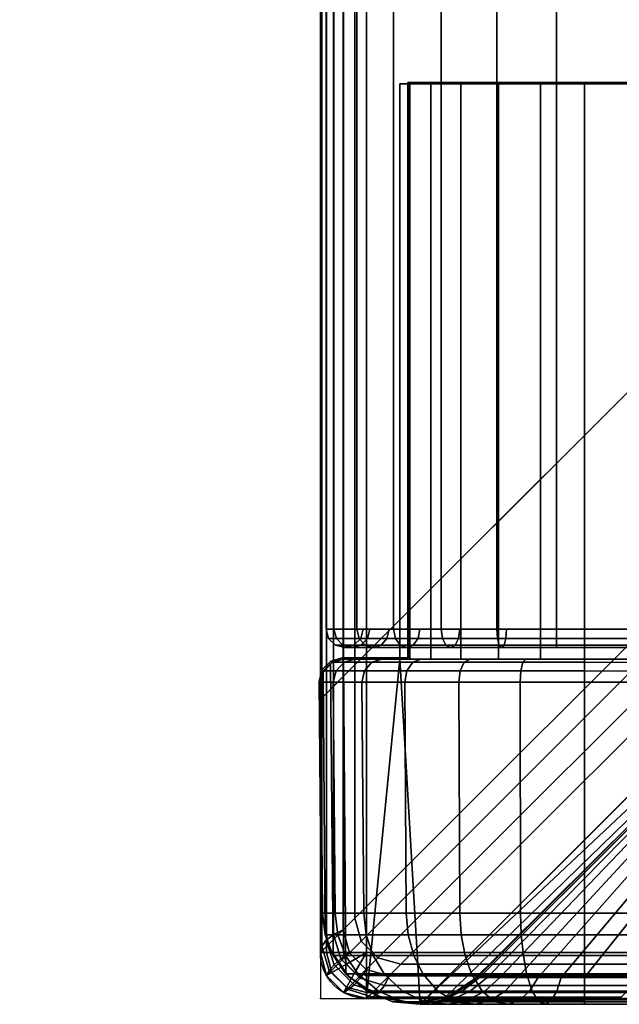
# Model space of a CAD drawing. Units: millimetres. Extents: x -1121 to 1586, y -751 to 1019.
# Drawn here: x -527 to -501, y -751 to -708 of the extents above; entities that cross this region are included whole.
import ezdxf

# ---------------------------------------------------------------- set-up
doc = ezdxf.new("R2010")
doc.units = ezdxf.units.MM
doc.header["$LTSCALE"] = 200
doc.linetypes.add('DASHEDX2', pattern=[1.5, 1, -0.5])
for name, color, linetype in [('2ddim', 7, 'Continuous'), ('72_HWAP_INSERT', 7, 'Continuous'), ('72_HWAP_LW_D2_ANY', 7, 'Continuous'), ('72_HWAP_LW_D3_AURN-WKSF-TOP', 7, 'Continuous'), ('72_HWAP_LW_D3_AURN-WKSF-TRIM', 7, 'Continuous'), ('72_HWAP_LW_D3_AURN-WKSFRAMEONNECTORUMMY', 7, 'Continuous'), ('72_HWAP_LW_D3_AURN-WKSFRAMEUMMY', 7, 'Continuous'), ('72_HWAP_SP_D2_ANY', 7, 'Continuous'), ('72_HWAP_SP_D3_CUPD_BOX', 7, 'Continuous'), ('72_HWAP_SP_D3_CUSS_FRAME', 7, 'Continuous'), ('72HWSP2D01_snap', 1, 'Continuous')]:
    doc.layers.add(name, color=color, linetype=linetype)
doc.styles.add('Trebuchet', font='trebuc.TTF')
doc.dimstyles.new('MM', dxfattribs={"dimscale": 350, "dimtxt": 0.3, "dimasz": 0.18, "dimexe": 0.18, "dimexo": 0.0625, "dimgap": 0.09, "dimtad": 1, "dimtoh": 1, "dimdec": 0, "dimzin": 0, "dimdsep": 46, "dimtxsty": 'Trebuchet', "dimcen": 0.09, "dimclrd": 11, "dimclre": 11, "dimclrt": 2, "dimadec": 0, "dimazin": 0, "dimtfac": 1, "dimtdec": 0, "dimtofl": 0, "dimtmove": 0, "dimatfit": 3, "dimfxl": 1, "dimtolj": 1, "dimtzin": 0, "dimarcsym": 0})

# ---------------------------------------------------------------- blocks, each defined once
blk = doc.blocks.new('*D10')
at = {"layer": '2ddim', "color": 11, "lineweight": -2}
for p, q in [((-535.431, 49.339), (-1029.778, 49.339)), ((-966.778, -687.661), (-966.778, -13.661)), ((-535.431, -750.661), (-1029.778, -750.661))]:
    blk.add_line(p, q, dxfattribs=at)
at = {"layer": '2ddim', "color": 11}
for points in [[(-977.278, -13.661), (-956.278, -13.661), (-966.778, 49.339)], [(-977.278, -687.661), (-956.278, -687.661), (-966.778, -750.661)]]:
    blk.add_solid(points, dxfattribs=at)
at = {"layer": 'Defpoints', "color": 0}
for p in [(-966.778, 49.339), (-513.556, 49.339), (-513.556, -750.661)]:
    blk.add_point(p, dxfattribs=at)
at = {"layer": '2ddim', "color": 2, "insert": (-1051.698, -350.661), "char_height": 105, "attachment_point": 5, "rotation": 90, "style": 'Trebuchet'}
blk.add_mtext('\\A1;800', dxfattribs=at)
blk = doc.blocks.new('72HWLW3CONNECTOR')
for points, invisible_edges in [([(0, 0.013, 0.7107), (0.0015, 0.0145, 0.7122), (0.072, 0.085, 0.7122), (0.0705, 0.0835, 0.6892)], 8), ([(0.0015, 0.0145, 0.7122), (0.072, 0.082, 0.7122), (0.072, 0.085, 0.7122)], 1), ([(0, 0.013, 0.708536), (0, 0.013, 0.7107), (0.0705, 0.0835, 0.6892), (0.000066, 0.013066, 0.707912)], 6), ([(0.000573, 0.013573, 0.706772), (0.000266, 0.013259, 0.707316), (0.000066, 0.013066, 0.707912), (0.0705, 0.0835, 0.6892)], 12), ([(0.000993, 0.013993, 0.706306), (0.000573, 0.013573, 0.706772), (0.0705, 0.0835, 0.6892), (0.018574, 0.031574, 0.690484)], 6), ([(0.0015, 0.0145, 0.7122), (0.07334, 0.077, 0.7122), (0.072341, 0.079412, 0.7122), (0.072, 0.082, 0.7122)], 9), ([(0.0015, 0.0145, 0.7122), (0.077, 0.07334, 0.7122), (0.074929, 0.074929, 0.7122), (0.07334, 0.077, 0.7122)], 9), ([(0.0015, 0.0145, 0.7122), (0.082, 0.072, 0.7122), (0.079412, 0.072341, 0.7122), (0.077, 0.07334, 0.7122)], 9), ([(0.0015, 0.0145, 0.7122), (0.0145, 0.0015, 0.7122), (0.085, 0.072, 0.7122), (0.082, 0.072, 0.7122)], 9), ([(0.0015, 0.0145, 0.7122), (0.0015, 0.0035, 0.7122), (0.0035, 0.0015, 0.7122), (0.0145, 0.0015, 0.7122)], 10), ([(0.0015, 0.0035, 0.7122), (0.001768, 0.0025, 0.7122), (0.0025, 0.001768, 0.7122), (0.0035, 0.0015, 0.7122)], 8)]:
    blk.add_3dface(points, dxfattribs=dict(invisible_edges=invisible_edges))
for points in [[(0.000993, 0.002993, 0.706306), (0.000993, 0.013993, 0.706306), (0.018574, 0.031574, 0.690484), (0.018574, 0.020574, 0.690484)], [(0.020574, 0.018574, 0.690484), (0.031574, 0.018574, 0.690484), (0.013993, 0.000993, 0.706306), (0.002993, 0.000993, 0.706306)], [(0.0015, 0.0145, 0.7122), (0, 0.013, 0.7107), (0, 0.002, 0.7107), (0.0015, 0.0035, 0.7122)], [(0, 0.002, 0.7107), (0, 0.013, 0.7107), (0, 0.013, 0.708536), (0, 0.002, 0.708536)], [(0.0145, 0.0015, 0.7122), (0.0035, 0.0015, 0.7122), (0.002, 0, 0.7107), (0.013, 0, 0.7107)], [(0.013, 0, 0.7107), (0.002, 0, 0.7107), (0.002, 0, 0.708536), (0.013, 0, 0.708536)]]:
    blk.add_3dface(points)
mesh = blk.add_polymesh((2, 4))
for k, corner in enumerate([(0.002993, 0.000993, 0.706306), (0.001993, 0.001261, 0.706306), (0.001261, 0.001993, 0.706306), (0.000993, 0.002993, 0.706306), (0.020574, 0.018574, 0.690484), (0.019574, 0.018842, 0.690484), (0.018842, 0.019574, 0.690484), (0.018574, 0.020574, 0.690484)]):
    mesh.set_mesh_vertex(divmod(k, 4), corner)
mesh = blk.add_polymesh((2, 5))
for k, corner in enumerate([(0, 0.013, 0.708536), (0.000066, 0.013066, 0.707912), (0.000259, 0.013259, 0.707316), (0.000573, 0.013573, 0.706772), (0.000993, 0.013993, 0.706306), (0, 0.002, 0.708536), (0.000066, 0.002278, 0.707912), (0.000259, 0.002544, 0.707316), (0.000573, 0.002786, 0.706772), (0.000993, 0.002993, 0.706306)]):
    mesh.set_mesh_vertex(divmod(k, 5), corner)
mesh = blk.add_polymesh((2, 4))
for k, corner in enumerate([(0.0035, 0.0015, 0.7122), (0.0025, 0.001768, 0.7122), (0.001768, 0.0025, 0.7122), (0.0015, 0.0035, 0.7122), (0.002, 0, 0.7107), (0.001, 0.000268, 0.7107), (0.000268, 0.001, 0.7107), (0, 0.002, 0.7107)]):
    mesh.set_mesh_vertex(divmod(k, 4), corner)
mesh = blk.add_polymesh((4, 5))
for k, corner in enumerate([(0.002993, 0.000993, 0.706306), (0.00278, 0.000567, 0.706784), (0.002537, 0.000255, 0.707331), (0.002273, 0.000065, 0.707922), (0.002, 0, 0.708536), (0.001993, 0.001261, 0.706306), (0.001725, 0.00089, 0.706784), (0.001464, 0.000596, 0.707331), (0.001219, 0.000387, 0.707922), (0.001, 0.000268, 0.708536), (0.001261, 0.001993, 0.706306), (0.00089, 0.001725, 0.706784), (0.000596, 0.001464, 0.707331), (0.000387, 0.001219, 0.707922), (0.000268, 0.001, 0.708536), (0.000993, 0.002993, 0.706306), (0.000567, 0.00278, 0.706784), (0.000255, 0.002537, 0.707331), (0.000065, 0.002273, 0.707922), (0, 0.002, 0.708536)]):
    mesh.set_mesh_vertex(divmod(k, 5), corner)
mesh = blk.add_polymesh((2, 4))
for k, corner in enumerate([(0.002, 0, 0.7107), (0.001, 0.000268, 0.7107), (0.000268, 0.001, 0.7107), (0, 0.002, 0.7107), (0.002, 0, 0.708536), (0.001, 0.000268, 0.708536), (0.000268, 0.001, 0.708536), (0, 0.002, 0.708536)]):
    mesh.set_mesh_vertex(divmod(k, 4), corner)
mesh = blk.add_polymesh((2, 5))
for k, corner in enumerate([(0.002, 0, 0.708536), (0.002278, 0.000066, 0.707912), (0.002544, 0.000259, 0.707316), (0.002786, 0.000573, 0.706772), (0.002993, 0.000993, 0.706306), (0.013, 0, 0.708536), (0.013066, 0.000066, 0.707912), (0.013266, 0.000259, 0.707316), (0.013573, 0.000573, 0.706772), (0.013993, 0.000993, 0.706306)]):
    mesh.set_mesh_vertex(divmod(k, 5), corner)
blk = doc.blocks.new('72HWLW3CURA-2108_FRAME')
for points in [[(2.0985, -0.0145, 0.7122), (2.0985, -0.7855, 0.7122), (2.1, -0.787, 0.7107), (2.1, -0.013, 0.7107)], [(2.1, -0.013, 0.7107), (2.1, -0.787, 0.7107), (2.1, -0.787, 0.708536), (2.1, -0.013, 0.708536)], [(2.099007, -0.013993, 0.706306), (2.099007, -0.786007, 0.706306), (2.081426, -0.768426, 0.690484), (2.081426, -0.031574, 0.690484)], [(2.028, -0.085, 0.7122), (2.028, -0.715, 0.7122), (2.0985, -0.7855, 0.7122), (2.0985, -0.0145, 0.7122)]]:
    blk.add_3dface(points)
mesh = blk.add_polymesh((2, 5))
for k, corner in enumerate([(2.1, -0.787, 0.708536), (2.099934, -0.786934, 0.707912), (2.099741, -0.786734, 0.707316), (2.099427, -0.786427, 0.706772), (2.099007, -0.786007, 0.706306), (2.1, -0.013, 0.708536), (2.099934, -0.013066, 0.707912), (2.099741, -0.013259, 0.707316), (2.099427, -0.013573, 0.706772), (2.099007, -0.013993, 0.706306)]):
    mesh.set_mesh_vertex(divmod(k, 5), corner)
blk = doc.blocks.new('72HWLW3CURA-2108_FRAME_2LNP')
for points, invisible_edges in [([(0.869, -0.075, 0.7122), (0.002, -0.002, 0.7122), (2.098, -0.002, 0.7122), (1.231, -0.075, 0.7122)], 5), ([(2.098, -0.002, 0.7297), (0.002, -0.002, 0.7297), (0.869, -0.075, 0.7297), (1.231, -0.075, 0.7297)], 10), ([(2.098, -0.002, 0.7122), (1.242982, -0.076048, 0.7122), (1.231, -0.075, 0.7122), (2.098, -0.002, 0.7122)], 5), ([(1.231, -0.075, 0.7297), (1.242982, -0.076048, 0.7297), (2.098, -0.002, 0.7297)], 10), ([(1.254599, -0.079161, 0.7122), (1.242982, -0.076048, 0.7122), (2.098, -0.002, 0.7122), (1.2655, -0.084244, 0.7122)], 6), ([(2.098, -0.002, 0.7297), (1.242982, -0.076048, 0.7297), (1.254599, -0.079161, 0.7297), (1.2655, -0.084244, 0.7297)], 9), ([(1.283857, -0.099648, 0.7122), (1.275352, -0.091143, 0.7122), (1.2655, -0.084244, 0.7122), (2.098, -0.002, 0.7122)], 12), ([(1.2655, -0.084244, 0.7297), (1.275352, -0.091143, 0.7297), (1.283857, -0.099648, 0.7297), (2.098, -0.002, 0.7297)], 12), ([(1.283857, -0.099648, 0.7122), (2.098, -0.002, 0.7122), (1.295839, -0.120401, 0.7122), (1.290756, -0.1095, 0.7122)], 3), ([(1.295839, -0.120401, 0.7297), (2.098, -0.002, 0.7297), (1.283857, -0.099648, 0.7297), (1.290756, -0.1095, 0.7297)], 3), ([(2.098, -0.002, 0.7122), (2.098, -0.798, 0.7122), (1.298952, -0.132018, 0.7122), (1.295839, -0.120401, 0.7122)], 10), ([(1.298952, -0.132018, 0.7297), (2.098, -0.798, 0.7297), (2.098, -0.002, 0.7297), (1.295839, -0.120401, 0.7297)], 5)]:
    blk.add_3dface(points, dxfattribs=dict(invisible_edges=invisible_edges))
blk = doc.blocks.new('72HWLW3EDGE_CORNER')
mesh = blk.add_polymesh((4, 8))
for k, corner in enumerate([(0.002, -0.002, 0), (0.002, -0.001, -0.000268), (0.002, -0.000268, -0.001), (0.002, 0, -0.002), (0.002, 0, -0.0155), (0.002, -0.000268, -0.0165), (0.002, -0.001, -0.017232), (0.002, -0.002, -0.0175), (0.002, -0.002, 0), (0.0015, -0.001134, -0.000268), (0.001134, -0.0005, -0.001), (0.001, -0.000268, -0.002), (0.001, -0.000268, -0.0155), (0.001134, -0.0005, -0.0165), (0.0015, -0.001134, -0.017232), (0.002, -0.002, -0.0175), (0.002, -0.002, 0), (0.001134, -0.0015, -0.000268), (0.0005, -0.001134, -0.001), (0.000268, -0.001, -0.002), (0.000268, -0.001, -0.0155), (0.0005, -0.001134, -0.0165), (0.001134, -0.0015, -0.017232), (0.002, -0.002, -0.0175), (0.002, -0.002, 0), (0.001, -0.002, -0.000268), (0.000268, -0.002, -0.001), (0, -0.002, -0.002), (0, -0.002, -0.0155), (0.000268, -0.002, -0.0165), (0.001, -0.002, -0.017232), (0.002, -0.002, -0.0175)]):
    mesh.set_mesh_vertex(divmod(k, 8), corner)
blk = doc.blocks.new('72HWLW3EDGE')
blk.add_3dface([(0, 0, -0.002), (0, 0, -0.0155), (0, -1, -0.0155), (0, -1, -0.002)])
mesh = blk.add_polymesh((2, 4))
for k, corner in enumerate([(0.002, 0, 0), (0.001, 0, -0.000268), (0.000268, 0, -0.001), (0, 0, -0.002), (0.002, -1, 0), (0.001, -1, -0.000268), (0.000268, -1, -0.001), (0, -1, -0.002)]):
    mesh.set_mesh_vertex(divmod(k, 4), corner)
mesh = blk.add_polymesh((2, 4))
for k, corner in enumerate([(0, 0, -0.0155), (0.000268, 0, -0.0165), (0.001, 0, -0.017232), (0.002, 0, -0.0175), (0, -1, -0.0155), (0.000268, -1, -0.0165), (0.001, -1, -0.017232), (0.002, -1, -0.0175)]):
    mesh.set_mesh_vertex(divmod(k, 4), corner)
blk = doc.blocks.new('72HWLW2CURA-XXXX-2LN_CORNER_2DSYMBOL')
at = {"color": 1}
blk.add_arc((0.002, -0.002), 0.002, 90, 180, dxfattribs=at)
blk = doc.blocks.new('72HWLW2CURA_XXXX_2LN_SIDES_2DSYMBOL')
at = {"color": 1}
blk.add_line((0, 0), (1, 0), dxfattribs=at)
blk = doc.blocks.new('72HWLW2SNAP')
blk.add_point((0, 0))
blk = doc.blocks.new('72HWSP2CUPD_G8')
at = {"linetype": 'DASHEDX2'}
blk.add_lwpolyline([(0, 0), (0.42, 0), (0.42, 0.8), (0, 0.8)], close=True, dxfattribs=at)
blk = doc.blocks.new('72HWSP2SNAP')
at = {"layer": '72HWSP2D01_snap'}
blk.add_point((0, 0), dxfattribs=at)
blk = doc.blocks.new('72HWAP_LW21297147690000')
for name, p, xscale in [('72HWLW2CURA_XXXX_2LN_SIDES_2DSYMBOL', (0.002, 0), 2.096), ('72HWLW2CURA-XXXX-2LN_CORNER_2DSYMBOL', (2.1, 0), -1), ('72HWLW2SNAP', (2.1, 0), -1)]:
    blk.add_blockref(name, p, dxfattribs=dict(xscale=xscale))
blk.add_blockref('72HWSP2CUPD_G8', (1.68, -0.8))
at = {"xscale": 0.01, "yscale": 0.01}
blk.add_blockref('72HWSP2SNAP', (2.1, 0), dxfattribs=at)
at = {"xscale": -0.796, "rotation": 90}
blk.add_blockref('72HWLW2CURA_XXXX_2LN_SIDES_2DSYMBOL', (2.1, -0.002), dxfattribs=at)
blk = doc.blocks.new('72HWSP3CUPD_M8_BOX')
for points in [[(-0.19975, -0.383945, 0.629757), (0.19975, -0.383945, 0.629757), (0.19975, 0.383945, 0.629757), (-0.19975, 0.383945, 0.629757)], [(-0.19975, -0.383945, 0.045257), (-0.19975, 0.383945, 0.045257), (0.19975, 0.383945, 0.045257), (0.19975, -0.383945, 0.045257)]]:
    blk.add_3dface(points)
for points, invisible_edges in [([(0.20975, -0.383945, 0.619757), (0.20975, -0.32075, 0.564057), (0.20975, 0.32075, 0.564057), (0.20975, 0.383945, 0.619757)], 5), ([(0.20975, 0.383945, 0.619757), (0.20975, 0.32075, 0.564057), (0.20975, 0.322778, 0.563654), (0.20975, 0.324498, 0.562505)], 9), ([(0.20975, 0.324498, 0.562505), (0.20975, 0.325647, 0.560785), (0.20975, 0.32605, 0.558757), (0.20975, 0.383945, 0.619757)], 12), ([(0.20975, 0.383945, 0.619757), (0.20975, 0.32605, 0.558757), (0.20975, 0.383945, 0.055257)], 3), ([(0.20975, 0.32605, 0.558757), (0.20975, 0.325647, 0.556729), (0.20975, 0.324498, 0.555009), (0.20975, 0.383945, 0.055257)], 12), ([(0.20975, 0.383945, 0.055257), (0.20975, 0.324498, 0.555009), (0.20975, 0.322778, 0.55386), (0.20975, 0.32075, 0.553457)], 9), ([(0.20975, 0.32075, 0.553457), (0.20975, -0.32075, 0.553457), (0.20975, -0.383945, 0.055257), (0.20975, 0.383945, 0.055257)], 10)]:
    blk.add_3dface(points, dxfattribs=dict(invisible_edges=invisible_edges))
mesh = blk.add_polymesh((2, 7))
for k, corner in enumerate([(0.19975, 0.383945, 0.046867), (0.19975, 0.384348, 0.046759), (0.19975, 0.384642, 0.046465), (0.19975, 0.38475, 0.046062), (0.19975, 0.384642, 0.04566), (0.19975, 0.384348, 0.045365), (0.19975, 0.383945, 0.045257), (-0.19975, 0.383945, 0.046867), (-0.19975, 0.384348, 0.046759), (-0.19975, 0.384642, 0.046465), (-0.19975, 0.38475, 0.046062), (-0.19975, 0.384642, 0.04566), (-0.19975, 0.384348, 0.045365), (-0.19975, 0.383945, 0.045257)]):
    mesh.set_mesh_vertex(divmod(k, 7), corner)
mesh = blk.add_polymesh((2, 7))
for k, corner in enumerate([(-0.19975, 0.383945, 0.628147), (-0.19975, 0.384348, 0.628255), (-0.19975, 0.384642, 0.62855), (-0.19975, 0.38475, 0.628952), (-0.19975, 0.384642, 0.629355), (-0.19975, 0.384348, 0.629649), (-0.19975, 0.383945, 0.629757), (0.19975, 0.383945, 0.628147), (0.19975, 0.384348, 0.628255), (0.19975, 0.384642, 0.62855), (0.19975, 0.38475, 0.628952), (0.19975, 0.384642, 0.629355), (0.19975, 0.384348, 0.629649), (0.19975, 0.383945, 0.629757)]):
    mesh.set_mesh_vertex(divmod(k, 7), corner)
mesh = blk.add_polymesh((7, 7))
for k, corner in enumerate([(0.19975, 0.383945, 0.045257), (0.19975, 0.384348, 0.045365), (0.19975, 0.384642, 0.04566), (0.19975, 0.38475, 0.046062), (0.19975, 0.384642, 0.046465), (0.19975, 0.384348, 0.046759), (0.19975, 0.383945, 0.046867), (0.202338, 0.383945, 0.045598), (0.20231, 0.384348, 0.045702), (0.202234, 0.384642, 0.045987), (0.20213, 0.38475, 0.046375), (0.202026, 0.384642, 0.046764), (0.201949, 0.384348, 0.047049), (0.201921, 0.383945, 0.047153), (0.20475, 0.383945, 0.046597), (0.204696, 0.384348, 0.04669), (0.204549, 0.384642, 0.046945), (0.204347, 0.38475, 0.047294), (0.204146, 0.384642, 0.047643), (0.203999, 0.384348, 0.047898), (0.203945, 0.383945, 0.047991), (0.206821, 0.383945, 0.048186), (0.206745, 0.384348, 0.048262), (0.206536, 0.384642, 0.048471), (0.206252, 0.38475, 0.048755), (0.205967, 0.384642, 0.04904), (0.205759, 0.384348, 0.049248), (0.205683, 0.383945, 0.049324), (0.20841, 0.383945, 0.050257), (0.208317, 0.384348, 0.050311), (0.208062, 0.384642, 0.050458), (0.207713, 0.38475, 0.05066), (0.207365, 0.384642, 0.050861), (0.207109, 0.384348, 0.051008), (0.207016, 0.383945, 0.051062), (0.209409, 0.383945, 0.052669), (0.209305, 0.384348, 0.052697), (0.20902, 0.384642, 0.052773), (0.208632, 0.38475, 0.052877), (0.208243, 0.384642, 0.052981), (0.207958, 0.384348, 0.053058), (0.207854, 0.383945, 0.053086), (0.20975, 0.383945, 0.055257), (0.209642, 0.384348, 0.055257), (0.209347, 0.384642, 0.055257), (0.208945, 0.38475, 0.055257), (0.208542, 0.384642, 0.055257), (0.208248, 0.384348, 0.055257), (0.20814, 0.383945, 0.055257)]):
    mesh.set_mesh_vertex(divmod(k, 7), corner)
mesh = blk.add_polymesh((7, 7))
for k, corner in enumerate([(0.20975, 0.383945, 0.619757), (0.209642, 0.384348, 0.619757), (0.209347, 0.384642, 0.619757), (0.208945, 0.38475, 0.619757), (0.208542, 0.384642, 0.619757), (0.208248, 0.384348, 0.619757), (0.20814, 0.383945, 0.619757), (0.209409, 0.383945, 0.622345), (0.209305, 0.384348, 0.622317), (0.20902, 0.384642, 0.622241), (0.208632, 0.38475, 0.622137), (0.208243, 0.384642, 0.622033), (0.207958, 0.384348, 0.621957), (0.207854, 0.383945, 0.621929), (0.20841, 0.383945, 0.624757), (0.208317, 0.384348, 0.624703), (0.208062, 0.384642, 0.624556), (0.207713, 0.38475, 0.624355), (0.207365, 0.384642, 0.624153), (0.207109, 0.384348, 0.624006), (0.207016, 0.383945, 0.623952), (0.206821, 0.383945, 0.626828), (0.206745, 0.384348, 0.626752), (0.206536, 0.384642, 0.626544), (0.206252, 0.38475, 0.626259), (0.205967, 0.384642, 0.625974), (0.205759, 0.384348, 0.625766), (0.205683, 0.383945, 0.62569), (0.20475, 0.383945, 0.628417), (0.204696, 0.384348, 0.628324), (0.204549, 0.384642, 0.628069), (0.204347, 0.38475, 0.62772), (0.204146, 0.384642, 0.627372), (0.203999, 0.384348, 0.627116), (0.203945, 0.383945, 0.627023), (0.202338, 0.383945, 0.629416), (0.20231, 0.384348, 0.629312), (0.202234, 0.384642, 0.629028), (0.20213, 0.38475, 0.628639), (0.202026, 0.384642, 0.62825), (0.201949, 0.384348, 0.627965), (0.201921, 0.383945, 0.627861), (0.19975, 0.383945, 0.629757), (0.19975, 0.384348, 0.629649), (0.19975, 0.384642, 0.629355), (0.19975, 0.38475, 0.628952), (0.19975, 0.384642, 0.62855), (0.19975, 0.384348, 0.628255), (0.19975, 0.383945, 0.628147)]):
    mesh.set_mesh_vertex(divmod(k, 7), corner)
mesh = blk.add_polymesh((2, 7))
for k, corner in enumerate([(0.20814, 0.383945, 0.619757), (0.208248, 0.384348, 0.619757), (0.208542, 0.384642, 0.619757), (0.208945, 0.38475, 0.619757), (0.209347, 0.384642, 0.619757), (0.209642, 0.384348, 0.619757), (0.20975, 0.383945, 0.619757), (0.20814, 0.383945, 0.055257), (0.208248, 0.384348, 0.055257), (0.208542, 0.384642, 0.055257), (0.208945, 0.38475, 0.055257), (0.209347, 0.384642, 0.055257), (0.209642, 0.384348, 0.055257), (0.20975, 0.383945, 0.055257)]):
    mesh.set_mesh_vertex(divmod(k, 7), corner)
mesh = blk.add_polymesh((2, 7))
for k, corner in enumerate([(0.20975, -0.383945, 0.055257), (0.209409, -0.383945, 0.052669), (0.20841, -0.383945, 0.050257), (0.206821, -0.383945, 0.048186), (0.20475, -0.383945, 0.046597), (0.202338, -0.383945, 0.045598), (0.19975, -0.383945, 0.045257), (0.20975, 0.383945, 0.055257), (0.209409, 0.383945, 0.052669), (0.20841, 0.383945, 0.050257), (0.206821, 0.383945, 0.048186), (0.20475, 0.383945, 0.046597), (0.202338, 0.383945, 0.045598), (0.19975, 0.383945, 0.045257)]):
    mesh.set_mesh_vertex(divmod(k, 7), corner)
mesh = blk.add_polymesh((2, 7))
for k, corner in enumerate([(0.20975, 0.383945, 0.619757), (0.209409, 0.383945, 0.622345), (0.20841, 0.383945, 0.624757), (0.206821, 0.383945, 0.626828), (0.20475, 0.383945, 0.628417), (0.202338, 0.383945, 0.629416), (0.19975, 0.383945, 0.629757), (0.20975, -0.383945, 0.619757), (0.209409, -0.383945, 0.622345), (0.20841, -0.383945, 0.624757), (0.206821, -0.383945, 0.626828), (0.20475, -0.383945, 0.628417), (0.202338, -0.383945, 0.629416), (0.19975, -0.383945, 0.629757)]):
    mesh.set_mesh_vertex(divmod(k, 7), corner)
blk = doc.blocks.new('72HWSP3LW_FR_CORNER')
for points in [[(0.00345, 0.01475, 0.110007), (0.00345, 0.03975, 0.110007), (0.00345, 0.03975, 0.055007), (0.00345, 0.01475, 0.055007)], [(0.011473, 0.03975, 0.048457), (0.065, 0.03975, 0.048457), (0.065, 0.01475, 0.048457), (0.011473, 0.01475, 0.048457)], [(0.024947, 0.019156, 0.10915), (0.024958, 0.020378, 0.110007), (0.004338, -0.000242, 0.110007)], [(0.006916, 0.000922, 0.055007), (0.024806, 0.018812, 0.070833), (0.024801, 0.018807, 0.109007), (0.006916, 0.000922, 0.109007)], [(0.064, 0.018807, 0.069808), (0.025768, 0.018812, 0.069813), (0.011473, 0.000922, 0.051923), (0.064, 0.000922, 0.051923)], [(0.00345, 0.01475, 0.055007), (0.000991, 0.01475, 0.055007), (0.001, 0.01475, 0.110007), (0.00345, 0.01475, 0.110007)], [(0.001, 0.01475, 0.110007), (0.001111, 0.001078, 0.110007), (0.002035, 0.000316, 0.110007), (0.00345, 0.01475, 0.110007)], [(0.00345, 0.01475, 0.110007), (0.002035, 0.000316, 0.110007), (0.003144, -0.000137, 0.110007), (0.004338, -0.000242, 0.110007)], [(0.065, 0.01475, 0.046007), (0.011473, 0.01475, 0.045998), (0.011473, 0.01475, 0.048457), (0.065, 0.01475, 0.048457)], [(0.000087, 0.003715, 0.109007), (0, 0.013741, 0.109007), (0, 0.013741, 0.055007), (0.000087, 0.003715, 0.055007)], [(0.011473, 0.013741, 0.045007), (0.064, 0.013741, 0.045007), (0.064, 0.003715, 0.045095), (0.011473, 0.003715, 0.045095)]]:
    blk.add_3dface(points)
for points, invisible_edges in [([(0.00345, 0.01475, 0.110007), (0.015113, 0.03875, 0.110007), (0.015104, 0.03975, 0.110007), (0.00345, 0.03975, 0.110007)], 1), ([(0.00345, 0.03975, 0.110007), (0.015104, 0.03975, 0.110007), (0.015104, 0.03975, 0.060111), (0.00345, 0.03975, 0.055007)], 4), ([(0.004794, 0.03975, 0.051462), (0.003889, 0.03975, 0.053146), (0.00345, 0.03975, 0.055007), (0.015104, 0.03975, 0.060111)], 12), ([(0.00385, 0.03975, 0.110007), (0.016166, 0.03975, 0.110007), (0.016415, 0.039684, 0.110007), (0.00385, 0.01475, 0.110007)], 4), ([(0.016598, 0.039503, 0.110007), (0.016666, 0.039254, 0.110007), (0.00385, 0.01475, 0.110007), (0.016415, 0.039684, 0.110007)], 6), ([(0.015104, 0.03975, 0.060111), (0.007731, 0.03975, 0.049065), (0.006105, 0.03975, 0.05007), (0.004794, 0.03975, 0.051462)], 9), ([(0.015104, 0.03975, 0.060111), (0.011473, 0.03975, 0.048457), (0.009562, 0.03975, 0.048515), (0.007731, 0.03975, 0.049065)], 9), ([(0.011473, 0.03975, 0.048457), (0.015104, 0.03975, 0.060111), (0.065, 0.03975, 0.060111), (0.065, 0.03975, 0.048457)], 1), ([(0.016666, 0.039254, 0.110007), (0.016666, 0.020209, 0.110007), (0.016735, 0.01996, 0.110007), (0.00385, 0.01475, 0.110007)], 12), ([(0.00345, 0.01475, 0.110007), (0.016655, 0.0215, 0.110007), (0.016513, 0.03875, 0.110007), (0.015113, 0.03875, 0.110007)], 9), ([(0.024882, 0.021404, 0.110007), (0.024785, 0.0215, 0.110007), (0.016655, 0.0215, 0.110007), (0.00345, 0.01475, 0.110007)], 12), ([(0.00345, 0.01475, 0.110007), (0.024965, 0.021147, 0.110007), (0.024944, 0.021282, 0.110007), (0.024882, 0.021404, 0.110007)], 9), ([(0.00345, 0.01475, 0.110007), (0.004338, -0.000242, 0.110007), (0.024958, 0.020378, 0.110007), (0.024965, 0.021147, 0.110007)], 8), ([(0.016917, 0.019779, 0.110007), (0.017166, 0.019713, 0.110007), (0.00385, 0.01475, 0.110007), (0.016735, 0.01996, 0.110007)], 6), ([(0.024853, 0.018859, 0.110007), (0.006916, 0.000922, 0.110007), (0.00385, 0.01475, 0.110007), (0.017166, 0.019713, 0.110007)], 14), ([(0.001275, 0.000905, 0.110007), (0.000403, 0.002192, 0.110007), (0.000131, 0.014245, 0.110007), (0.000497, 0.014615, 0.110007)], 10), ([(0.002573, 0.000048, 0.110007), (0.001275, 0.000905, 0.110007), (0.000497, 0.014615, 0.110007), (0.001, 0.01475, 0.110007)], 10), ([(0.004099, -0.00025, 0.110007), (0.002573, 0.000048, 0.110007), (0.001, 0.01475, 0.110007), (0.00385, 0.01475, 0.110007)], 10), ([(0.005623, 0.000057, 0.110007), (0.004099, -0.00025, 0.110007), (0.00385, 0.01475, 0.110007), (0.006916, 0.000922, 0.110007)], 6), ([(0.000403, 0.002192, 0.110007), (0.000087, 0.003715, 0.110007), (0, 0.013741, 0.110007), (0.000131, 0.014245, 0.110007)], 8)]:
    blk.add_3dface(points, dxfattribs=dict(invisible_edges=invisible_edges))
mesh = blk.add_polymesh((7, 16))
for k, corner in enumerate([(0.006916, 0.000922, 0.055007), (0.006159, 0.000328, 0.055007), (0.005283, -0.000067, 0.055007), (0.004338, -0.000242, 0.055007), (0.003144, -0.000137, 0.055007), (0.002035, 0.000316, 0.055007), (0.001111, 0.001078, 0.055007), (0.000559, 0.001866, 0.055007), (0.000211, 0.002762, 0.055007), (0.000087, 0.003715, 0.055007), (0, 0.013741, 0.055007), (0.000127, 0.014244, 0.055007), (0.000491, 0.014614, 0.055007), (0.000991, 0.01475, 0.055007), (0.00345, 0.01475, 0.055007), (0.00345, 0.03975, 0.055007), (0.007237, 0.000922, 0.054043), (0.006506, 0.000328, 0.053848), (0.00566, -0.000067, 0.053621), (0.004746, -0.000242, 0.053376), (0.003594, -0.000137, 0.053067), (0.002522, 0.000316, 0.05278), (0.001629, 0.001078, 0.052541), (0.001096, 0.001866, 0.052398), (0.000761, 0.002762, 0.052308), (0.000641, 0.003715, 0.052276), (0.000556, 0.013741, 0.052253), (0.000679, 0.014244, 0.052286), (0.00103, 0.014614, 0.05238), (0.001514, 0.01475, 0.05251), (0.003889, 0.01475, 0.053146), (0.003889, 0.03975, 0.053146), (0.007796, 0.000922, 0.053195), (0.007141, 0.000328, 0.052817), (0.006382, -0.000067, 0.052379), (0.005563, -0.000242, 0.051906), (0.00453, -0.000137, 0.05131), (0.003569, 0.000316, 0.050755), (0.002768, 0.001078, 0.050293), (0.002291, 0.001866, 0.050017), (0.00199, 0.002762, 0.049843), (0.001882, 0.003715, 0.049781), (0.001807, 0.013741, 0.049738), (0.001917, 0.014244, 0.049801), (0.002231, 0.014614, 0.049983), (0.002665, 0.01475, 0.050233), (0.004794, 0.01475, 0.051462), (0.004794, 0.03975, 0.051462), (0.008556, 0.000922, 0.052521), (0.008021, 0.000328, 0.051986), (0.007401, -0.000067, 0.051367), (0.006733, -0.000242, 0.050698), (0.005889, -0.000137, 0.049854), (0.005105, 0.000316, 0.04907), (0.004451, 0.001078, 0.048416), (0.004061, 0.001866, 0.048026), (0.003815, 0.002762, 0.04778), (0.003727, 0.003715, 0.047693), (0.003665, 0.013741, 0.047631), (0.003755, 0.014244, 0.047721), (0.004012, 0.014614, 0.047978), (0.004366, 0.01475, 0.048332), (0.006105, 0.01475, 0.05007), (0.006105, 0.03975, 0.05007), (0.009464, 0.000922, 0.052067), (0.009086, 0.000328, 0.051411), (0.008648, -0.000067, 0.050653), (0.008175, -0.000242, 0.049834), (0.007578, -0.000137, 0.0488), (0.007024, 0.000316, 0.04784), (0.006561, 0.001078, 0.047039), (0.006286, 0.001866, 0.046561), (0.006112, 0.002762, 0.04626), (0.00605, 0.003715, 0.046153), (0.006006, 0.013741, 0.046077), (0.006069, 0.014244, 0.046187), (0.006251, 0.014614, 0.046502), (0.006502, 0.01475, 0.046936), (0.007731, 0.01475, 0.049065), (0.007731, 0.03975, 0.049065), (0.010459, 0.000922, 0.051862), (0.010263, 0.000328, 0.051132), (0.010036, -0.000067, 0.050285), (0.009792, -0.000242, 0.049372), (0.009483, -0.000137, 0.048219), (0.009196, 0.000316, 0.047148), (0.008956, 0.001078, 0.046255), (0.008814, 0.001866, 0.045722), (0.008724, 0.002762, 0.045386), (0.008692, 0.003715, 0.045267), (0.008669, 0.013741, 0.045182), (0.008702, 0.014244, 0.045305), (0.008796, 0.014614, 0.045656), (0.008926, 0.01475, 0.04614), (0.009562, 0.01475, 0.048515), (0.009562, 0.03975, 0.048515), (0.011473, 0.000922, 0.051923), (0.011473, 0.000328, 0.051166), (0.011473, -0.000067, 0.05029), (0.011473, -0.000242, 0.049345), (0.011473, -0.000137, 0.048151), (0.011473, 0.000316, 0.047042), (0.011473, 0.001078, 0.046118), (0.011473, 0.001866, 0.045566), (0.011473, 0.002762, 0.045218), (0.011473, 0.003715, 0.045095), (0.011473, 0.013741, 0.045007), (0.011473, 0.014244, 0.045134), (0.011473, 0.014614, 0.045498), (0.011473, 0.01475, 0.045998), (0.011473, 0.01475, 0.048457), (0.011473, 0.03975, 0.048457)]):
    mesh.set_mesh_vertex(divmod(k, 16), corner)
mesh = blk.add_polymesh((2, 4))
for k, corner in enumerate([(0.024801, 0.018807, 0.109007), (0.02488, 0.018911, 0.10905), (0.02493, 0.019029, 0.109099), (0.024947, 0.019156, 0.10915), (0.006916, 0.000922, 0.109007), (0.006202, 0.000362, 0.109488), (0.005329, -0.000046, 0.109839), (0.004338, -0.000242, 0.110007)]):
    mesh.set_mesh_vertex(divmod(k, 4), corner)
mesh = blk.add_polymesh((2, 7))
for k, corner in enumerate([(0.006916, 0.000922, 0.055007), (0.007237, 0.000922, 0.054043), (0.007796, 0.000922, 0.053195), (0.008556, 0.000922, 0.052521), (0.009464, 0.000922, 0.052067), (0.010459, 0.000922, 0.051862), (0.011473, 0.000922, 0.051923), (0.024806, 0.018812, 0.070833), (0.024832, 0.018812, 0.070575), (0.024924, 0.018812, 0.070333), (0.025076, 0.018812, 0.070123), (0.025276, 0.018812, 0.06996), (0.025513, 0.018812, 0.069854), (0.025768, 0.018812, 0.069813)]):
    mesh.set_mesh_vertex(divmod(k, 7), corner)
mesh = blk.add_polymesh((2, 4))
for k, corner in enumerate([(0.000991, 0.01475, 0.055007), (0.000492, 0.014612, 0.055007), (0.00013, 0.014242, 0.055007), (0, 0.013741, 0.055007), (0.001, 0.01475, 0.110007), (0.0005, 0.014612, 0.10987), (0.000134, 0.014242, 0.109504), (0, 0.013741, 0.109007)]):
    mesh.set_mesh_vertex(divmod(k, 4), corner)
mesh = blk.add_polymesh((2, 4))
for k, corner in enumerate([(0.000087, 0.003715, 0.109007), (0.00021, 0.00277, 0.109365), (0.000555, 0.001875, 0.109705), (0.001111, 0.001078, 0.110007), (0, 0.013741, 0.109007), (0.000118, 0.014181, 0.109443), (0.000446, 0.014557, 0.109816), (0.001, 0.01475, 0.110007)]):
    mesh.set_mesh_vertex(divmod(k, 4), corner)
mesh = blk.add_polymesh((2, 4))
for k, corner in enumerate([(0.065, 0.01475, 0.046007), (0.064809, 0.014557, 0.045453), (0.064436, 0.014181, 0.045125), (0.064, 0.013741, 0.045007), (0.011473, 0.01475, 0.045998), (0.011473, 0.014614, 0.045498), (0.011473, 0.014244, 0.045134), (0.011473, 0.013741, 0.045007)]):
    mesh.set_mesh_vertex(divmod(k, 4), corner)
mesh = blk.add_polymesh((2, 4))
for k, corner in enumerate([(0.000087, 0.003715, 0.055007), (0.000211, 0.002762, 0.055007), (0.000559, 0.001866, 0.055007), (0.001111, 0.001078, 0.055007), (0.000087, 0.003715, 0.109007), (0.000211, 0.002762, 0.109369), (0.000559, 0.001866, 0.109708), (0.001111, 0.001078, 0.110007)]):
    mesh.set_mesh_vertex(divmod(k, 4), corner)
mesh = blk.add_polymesh((2, 4))
for k, corner in enumerate([(0.011473, 0.001078, 0.046118), (0.011473, 0.001866, 0.045566), (0.011473, 0.002762, 0.045218), (0.011473, 0.003715, 0.045095), (0.065, 0.001078, 0.046118), (0.064698, 0.001875, 0.045562), (0.064358, 0.00277, 0.045217), (0.064, 0.003715, 0.045095)]):
    mesh.set_mesh_vertex(divmod(k, 4), corner)
mesh = blk.add_polymesh((2, 4))
for k, corner in enumerate([(0.001111, 0.001078, 0.055007), (0.002035, 0.000316, 0.055007), (0.003144, -0.000137, 0.055007), (0.004338, -0.000242, 0.055007), (0.001111, 0.001078, 0.110007), (0.002035, 0.000316, 0.110007), (0.003144, -0.000137, 0.110007), (0.004338, -0.000242, 0.110007)]):
    mesh.set_mesh_vertex(divmod(k, 4), corner)
mesh = blk.add_polymesh((2, 4))
for k, corner in enumerate([(0.004338, -0.000242, 0.055007), (0.005283, -0.000067, 0.055007), (0.006159, 0.000328, 0.055007), (0.006916, 0.000922, 0.055007), (0.004338, -0.000242, 0.110007), (0.005283, -0.000067, 0.109857), (0.006159, 0.000328, 0.109517), (0.006916, 0.000922, 0.109007)]):
    mesh.set_mesh_vertex(divmod(k, 4), corner)
mesh = blk.add_polymesh((2, 4))
for k, corner in enumerate([(0.011473, -0.000242, 0.049345), (0.011473, -0.000137, 0.048151), (0.011473, 0.000316, 0.047042), (0.011473, 0.001078, 0.046118), (0.065, -0.000242, 0.049345), (0.065, -0.000137, 0.048151), (0.065, 0.000316, 0.047042), (0.065, 0.001078, 0.046118)]):
    mesh.set_mesh_vertex(divmod(k, 4), corner)
mesh = blk.add_polymesh((2, 4))
for k, corner in enumerate([(0.011473, 0.000922, 0.051923), (0.011473, 0.000328, 0.051166), (0.011473, -0.000067, 0.05029), (0.011473, -0.000242, 0.049345), (0.064, 0.000922, 0.051923), (0.064481, 0.000362, 0.051209), (0.064832, -0.000046, 0.050336), (0.065, -0.000242, 0.049345)]):
    mesh.set_mesh_vertex(divmod(k, 4), corner)
blk = doc.blocks.new('72HWSP3LW_FR_RAIL')
for points in [[(1, -0.025), (0, -0.025), (0, 0), (1, 0)], [(1, 0), (0, 0), (0, 0, 0.01215), (1, 0, 0.01215)], [(1, -0.000496, 0.01265), (0, -0.000496, 0.01265), (0, -0.019541, 0.012816), (1, -0.019541, 0.012816)], [(1, -0.020037, 0.013316), (0, -0.020037, 0.013316), (0, -0.020037, 0.02065), (1, -0.020037, 0.02065)], [(1, -0.038828, 0.003066), (1, -0.020891, 0.021004), (0, -0.020891, 0.021004), (0, -0.038828, 0.003066)], [(1, -0.025, -0.00285), (0, -0.025, -0.00285), (0, -0.025), (1, -0.025)], [(1, -0.026009, -0.00385), (1, -0.036035, -0.003762), (0, -0.036035, -0.003762), (0, -0.026009, -0.00385)]]:
    blk.add_3dface(points)
mesh = blk.add_polymesh((2, 4))
for k, corner in enumerate([(1, -0.000496, 0.01265), (1, -0.000247, 0.012582), (1, -0.000066, 0.012399), (1, 0, 0.01215), (0, -0.000496, 0.01265), (0, -0.000247, 0.012582), (0, -0.000066, 0.012399), (0, 0, 0.01215)]):
    mesh.set_mesh_vertex(divmod(k, 4), corner)
mesh = blk.add_polymesh((2, 4))
for k, corner in enumerate([(1, -0.020037, 0.013316), (1, -0.019971, 0.013067), (1, -0.01979, 0.012885), (1, -0.019541, 0.012816), (0, -0.020037, 0.013316), (0, -0.019971, 0.013067), (0, -0.01979, 0.012885), (0, -0.019541, 0.012816)]):
    mesh.set_mesh_vertex(divmod(k, 4), corner)
mesh = blk.add_polymesh((2, 7))
for k, corner in enumerate([(1, -0.020891, 0.021004), (1, -0.020728, 0.021112), (1, -0.020537, 0.02115), (1, -0.020346, 0.021112), (1, -0.020184, 0.021004), (1, -0.020075, 0.020841), (1, -0.020037, 0.02065), (0, -0.020891, 0.021004), (0, -0.020728, 0.021112), (0, -0.020537, 0.02115), (0, -0.020346, 0.021112), (0, -0.020184, 0.021004), (0, -0.020075, 0.020841), (0, -0.020037, 0.02065)]):
    mesh.set_mesh_vertex(divmod(k, 7), corner)
mesh = blk.add_polymesh((2, 4))
for k, corner in enumerate([(1, -0.025, -0.00285), (1, -0.025135, -0.003353), (1, -0.025505, -0.003719), (1, -0.026009, -0.00385), (0, -0.025, -0.00285), (0, -0.025135, -0.003353), (0, -0.025505, -0.003719), (0, -0.026009, -0.00385)]):
    mesh.set_mesh_vertex(divmod(k, 4), corner)
mesh = blk.add_polymesh((2, 7))
for k, corner in enumerate([(1, -0.036035, -0.003762), (1, -0.037558, -0.003447), (1, -0.038845, -0.002575), (1, -0.039702, -0.001277), (1, -0.04, 0.000249), (1, -0.039693, 0.001773), (1, -0.038828, 0.003066), (0, -0.036035, -0.003762), (0, -0.037558, -0.003447), (0, -0.038845, -0.002575), (0, -0.039702, -0.001277), (0, -0.04, 0.000249), (0, -0.039693, 0.001773), (0, -0.038828, 0.003066)]):
    mesh.set_mesh_vertex(divmod(k, 7), corner)
blk = doc.blocks.new('72HWAP_SP21297147690001')
blk.add_blockref('72HWSP2CUPD_G8', (0, -0.8))
at = {"xscale": 0.01, "yscale": 0.01}
blk.add_blockref('72HWSP2SNAP', (0.42, 0), dxfattribs=at)
blk = doc.blocks.new('XCAD03BC4D227C3051CC8B1982C19C2C7C5089')
at = {"layer": '72_HWAP_SP_D2_ANY', "color": 7}
blk.add_blockref('72HWAP_SP21297147690001', (0, 0), dxfattribs=at)
at = {"layer": '72_HWAP_SP_D3_CUPD_BOX', "color": 0}
blk.add_blockref('72HWSP3CUPD_M8_BOX', (0.21, -0.4), dxfattribs=at)
at = {"layer": '72_HWAP_SP_D3_CUSS_FRAME', "color": 0, "rotation": 180}
blk.add_blockref('72HWSP3LW_FR_CORNER', (0.42, 0), dxfattribs=at)
at = {"layer": '72_HWAP_SP_D3_CUSS_FRAME', "color": 0, "zscale": -1, "rotation": 180}
blk.add_blockref('72HWSP3LW_FR_CORNER', (0.42, 0, 0.675), dxfattribs=at)
at = {"layer": '72_HWAP_SP_D3_CUSS_FRAME', "color": 0, "extrusion": (-1, -7.4988e-33, -6.12323e-17), "xscale": 0.455, "rotation": 270}
blk.add_blockref('72HWSP3LW_FR_RAIL', (0.0398, 0.565, -0.4162), dxfattribs=at)
blk = doc.blocks.new('XCAD0347866DDDB364A9E195F329C7ACD0C62F')
blk.add_blockref('XCAD03BC4D227C3051CC8B1982C19C2C7C5089', (1.68, 0))
at = {"layer": '72_HWAP_LW_D2_ANY', "color": 7}
blk.add_blockref('72HWAP_LW21297147690000', (0, 0), dxfattribs=at)
at = {"layer": '72_HWAP_LW_D3_AURN-WKSF-TOP', "color": 0}
blk.add_blockref('72HWLW3CURA-2108_FRAME_2LNP', (0, 0), dxfattribs=at)
at = {"layer": '72_HWAP_LW_D3_AURN-WKSF-TRIM', "color": 0, "extrusion": (0, 0, -1), "yscale": 2.096, "zscale": -1, "rotation": 270}
blk.add_blockref('72HWLW3EDGE', (-0.002, 0, -0.7297), dxfattribs=at)
at = {"layer": '72_HWAP_LW_D3_AURN-WKSF-TRIM', "color": 0, "extrusion": (0, 0, -1), "zscale": -1}
blk.add_blockref('72HWLW3EDGE_CORNER', (-2.1, 0, -0.7297), dxfattribs=at)
at = {"layer": '72_HWAP_LW_D3_AURN-WKSF-TRIM', "color": 0, "extrusion": (0, 0, -1), "yscale": 0.796, "zscale": -1}
blk.add_blockref('72HWLW3EDGE', (-2.1, -0.002, -0.7297), dxfattribs=at)
at = {"layer": '72_HWAP_LW_D3_AURN-WKSFRAMEONNECTORUMMY', "color": 0, "rotation": 180}
blk.add_blockref('72HWLW3CONNECTOR', (2.1, 0), dxfattribs=at)
at = {"layer": '72_HWAP_LW_D3_AURN-WKSFRAMEUMMY', "color": 0}
blk.add_blockref('72HWLW3CURA-2108_FRAME', (0, 0), dxfattribs=at)

msp = doc.modelspace()

# ---------------------------------------------------------------- block references
at = {"layer": '72_HWAP_INSERT', "xscale": 1000, "yscale": 1000, "zscale": 1000, "rotation": 180}
msp.add_blockref('XCAD0347866DDDB364A9E195F329C7ACD0C62F', (1586.444, -750.661), dxfattribs=at)

# ---------------------------------------------------------------- dimensions: what is measured, and where the dimension line sits
at = {"layer": '2ddim', "color": 1}
dim = msp.add_linear_dim(base=(-966.778, 49.339), p1=(-513.556, -750.661), p2=(-513.556, 49.339), angle=90, dimstyle='MM', dxfattribs=at)
dim.commit()
dim.dimension.update_dxf_attribs({"geometry": '*D10', "text_midpoint": (-1051.698, -350.661)})

doc.saveas('drawing.dxf')
